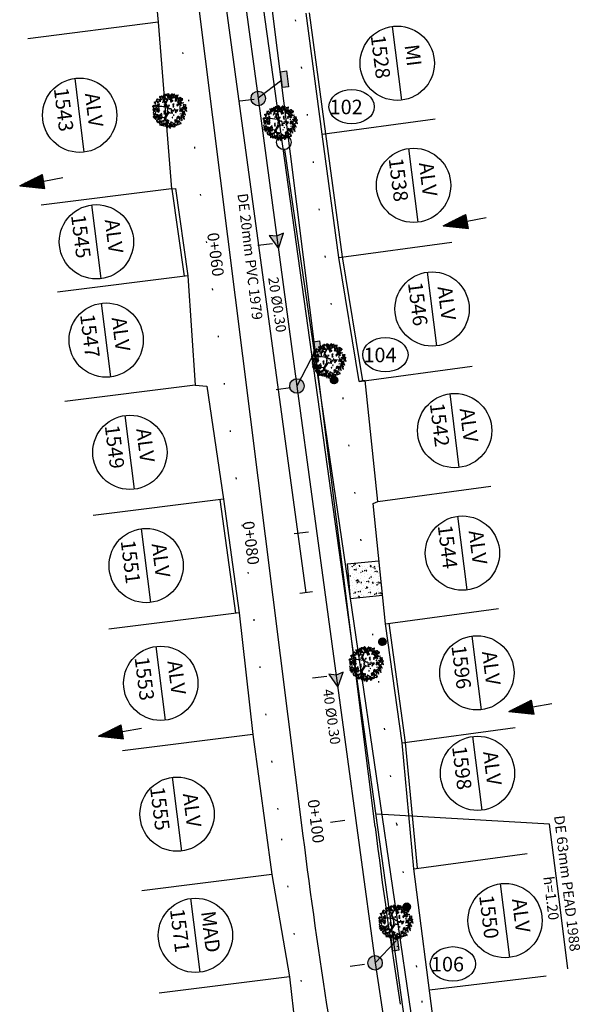
# Model space of a CAD drawing. Extents: x 183809 to 185024, y 1671279 to 1671817.
# Drawn here: x 183984 to 184022, y 1671372 to 1671440 of the extents above; entities that cross this region are included whole.
import ezdxf
from ezdxf.enums import TextEntityAlignment as Align

# ---------------------------------------------------------------- set-up
doc = ezdxf.new("R2010")
doc.units = 0
doc.header["$LTSCALE"] = 12.7
doc.header["$MEASUREMENT"] = 0
doc.linetypes.add('DOTX2', pattern=[0.5, 0, -0.5])
doc.layers.get('0').update_dxf_attribs({"linetype": 'CONTINUOUS'})
for name, color, linetype in [('BOCA_DE_LOBO', 4, 'CONTINUOUS'), ('CALÇADA', 252, 'CONTINUOUS'), ('DIVISA_GRADE', 1, 'ENV'), ('DIVISA_MADEIRA', 1, 'CONTINUOUS'), ('DIVISA_MURO', 1, 'CONTINUOUS'), ('MEIO_FIO_P', 6, 'CONTINUOUS'), ('N', 2, 'CONTINUOUS'), ('POSTE', 1, 'CONTINUOUS'), ('PROJ_ALINHAMENTO', 6, 'DOTX2'), ('PROJ_HORIZONT', 6, 'CONTINUOUS'), ('PV_CLO_E', 3, 'CONTINUOUS'), ('PV_PLU_P', 4, 'CONTINUOUS'), ('REDE-AGUA', 3, 'PERSIO_A'), ('REDE_CLO_E', 3, 'CONTINUOUS'), ('REDE_PLU_P', 4, 'CONTINUOUS'), ('STALBL', 7, 'CONTINUOUS'), ('TEXTO', 3, 'CONTINUOUS'), ('TEXTO_REDE', 3, 'CONTINUOUS'), ('VEGET', 100, 'CONTINUOUS')]:
    doc.layers.add(name, color=color, linetype=linetype)
doc.styles.add('2MM', font='simplex.shx', dxfattribs={"height": 1})
doc.styles.add('ROMANS', font='romans.shx', dxfattribs={"height": 0.9})
doc.linetypes.add('ENV', pattern='A,0.25,[130,ltypeshp.shx,S=0.25,R=0,X=0,Y=0],0.15', length=0.4)
doc.linetypes.add('PERSIO_A', pattern='A,0.5,-0.2,["A",STANDARD,S=0.1,R=0,X=-0.1,Y=-0.05],-0.2', length=0.9)
doc.linetypes.add('PERSIO_E', pattern='A,0.5,-0.2,["E",STANDARD,S=0.1,R=0,X=-0.1,Y=-0.05],-0.2', length=0.9)

# ---------------------------------------------------------------- blocks, each defined once
blk = doc.blocks.new('*X2')
at = {"color": 0, "linetype": 'CONTINUOUS'}
for p, q in [((524.5, 846.88), (524.91, 847.29)), ((524.5, 846.89), (524.9, 847.29)), ((524.5, 846.9), (524.88, 847.29)), ((524.5, 846.91), (524.87, 847.29)), ((524.5, 846.92), (524.86, 847.29)), ((524.5, 846.94), (524.85, 847.29)), ((524.5, 846.95), (524.84, 847.29)), ((524.5, 846.84), (524.95, 847.28)), ((524.5, 846.85), (524.94, 847.28)), ((524.5, 846.86), (524.93, 847.28)), ((524.5, 846.87), (524.92, 847.28)), ((524.5, 846.96), (524.82, 847.28)), ((524.5, 846.98), (524.81, 847.28)), ((524.5, 846.99), (524.79, 847.28)), ((524.51, 846.83), (524.96, 847.28)), ((524.51, 847.01), (524.78, 847.28)), ((524.51, 846.8), (524.98, 847.27)), ((524.51, 846.81), (524.98, 847.27)), ((524.51, 846.82), (524.97, 847.27)), ((524.51, 847.02), (524.76, 847.27)), ((524.52, 846.79), (524.99, 847.27)), ((524.52, 846.77), (525.01, 847.26)), ((524.52, 846.78), (525, 847.26)), ((524.52, 847.04), (524.74, 847.26)), ((524.53, 846.76), (525.02, 847.26)), ((524.53, 847.06), (524.72, 847.26)), ((524.53, 846.75), (525.04, 847.25)), ((524.53, 846.76), (525.03, 847.25)), ((524.54, 846.74), (525.04, 847.25)), ((524.54, 847.08), (524.7, 847.25)), ((524.54, 846.73), (525.05, 847.24)), ((524.55, 846.73), (525.06, 847.24)), ((524.55, 846.71), (525.07, 847.23)), ((524.55, 846.72), (525.07, 847.23)), ((524.55, 847.11), (524.68, 847.23)), ((524.56, 846.7), (525.09, 847.22)), ((524.56, 846.7), (525.08, 847.22)), ((525.17, 846.69), (524.65, 847.22)), ((525.18, 846.7), (524.66, 847.22)), ((525.18, 846.71), (524.67, 847.23)), ((525.19, 846.71), (524.67, 847.23)), ((525.19, 846.72), (524.68, 847.23)), ((525.2, 846.73), (524.69, 847.24)), ((525.2, 846.74), (524.69, 847.24)), ((525.21, 846.74), (524.7, 847.25)), ((525.21, 846.75), (524.71, 847.25)), ((525.21, 846.76), (524.72, 847.25)), ((525.22, 846.77), (524.73, 847.26)), ((525.22, 846.78), (524.74, 847.26)), ((525.22, 846.78), (524.74, 847.26)), ((525.23, 846.79), (524.75, 847.27)), ((525.23, 846.8), (524.76, 847.27)), ((525.23, 846.81), (524.77, 847.27)), ((525.23, 846.82), (524.78, 847.28)), ((525.24, 846.83), (524.79, 847.28)), ((525.24, 846.84), (524.8, 847.28)), ((525.24, 846.85), (524.81, 847.28)), ((525.24, 846.86), (524.82, 847.28)), ((525.24, 846.87), (524.83, 847.28)), ((525.24, 846.88), (524.84, 847.29)), ((525.25, 846.89), (524.85, 847.29)), ((525.25, 846.9), (524.86, 847.29)), ((525.25, 846.92), (524.87, 847.29)), ((525.25, 846.93), (524.89, 847.29)), ((525.24, 846.94), (524.9, 847.29)), ((525.24, 846.95), (524.91, 847.28)), ((525.24, 846.97), (524.93, 847.28)), ((525.24, 846.98), (524.94, 847.28)), ((525.24, 847), (524.96, 847.28)), ((525.23, 847.01), (524.97, 847.27)), ((525.23, 847.03), (524.99, 847.27)), ((525.22, 847.05), (525.01, 847.26)), ((525.21, 847.07), (525.03, 847.25)), ((525.2, 847.09), (525.05, 847.24)), ((525.18, 847.12), (525.08, 847.22)), ((524.95, 846.54), (524.5, 846.99)), ((524.94, 846.54), (524.5, 846.98)), ((524.93, 846.54), (524.5, 846.97)), ((524.91, 846.54), (524.5, 846.96)), ((524.9, 846.54), (524.5, 846.95)), ((524.89, 846.54), (524.5, 846.93)), ((524.88, 846.54), (524.5, 846.92)), ((524.87, 846.54), (524.5, 846.91)), ((524.86, 846.54), (524.5, 846.9)), ((524.85, 846.54), (524.5, 846.89)), ((524.83, 846.54), (524.5, 846.87)), ((524.82, 846.54), (524.5, 846.86)), ((524.81, 846.54), (524.5, 846.85)), ((524.79, 846.55), (524.5, 846.83)), ((524.98, 846.55), (524.51, 847.02)), ((524.97, 846.55), (524.51, 847.01)), ((524.96, 846.55), (524.51, 847.01)), ((524.95, 846.55), (524.51, 847)), ((524.77, 846.55), (524.51, 846.82)), ((524.76, 846.55), (524.51, 846.8)), ((525.01, 846.56), (524.52, 847.05)), ((525, 846.56), (524.52, 847.04)), ((524.99, 846.56), (524.52, 847.03)), ((524.74, 846.56), (524.52, 846.78)), ((525.03, 846.57), (524.53, 847.07)), ((525.03, 846.57), (524.53, 847.07)), ((525.02, 846.57), (524.53, 847.06)), ((524.72, 846.57), (524.53, 846.76)), ((525.05, 846.58), (524.54, 847.09)), ((525.04, 846.58), (524.54, 847.08)), ((524.7, 846.58), (524.54, 846.74)), ((525.07, 846.6), (524.55, 847.11)), ((525.06, 846.59), (524.55, 847.11)), ((525.06, 846.59), (524.55, 847.1)), ((524.67, 846.6), (524.55, 846.71)), ((525.09, 846.6), (524.56, 847.13)), ((525.08, 846.6), (524.56, 847.12)), ((524.57, 846.68), (525.1, 847.21)), ((524.57, 846.69), (525.09, 847.21)), ((525.1, 846.61), (524.57, 847.14)), ((525.09, 846.61), (524.57, 847.13)), ((524.58, 847.15), (524.64, 847.21)), ((524.58, 846.68), (525.11, 847.2)), ((525.11, 846.63), (524.58, 847.15)), ((525.11, 846.62), (524.58, 847.15)), ((524.59, 846.67), (525.11, 847.2)), ((524.59, 846.66), (525.12, 847.19)), ((525.12, 846.63), (524.59, 847.16)), ((524.62, 846.63), (524.59, 846.66)), ((524.6, 846.66), (525.13, 847.19)), ((524.6, 846.65), (525.13, 847.18)), ((525.13, 846.64), (524.6, 847.17)), ((525.12, 846.64), (524.6, 847.17)), ((524.61, 846.65), (525.14, 847.18)), ((525.14, 846.65), (524.61, 847.18)), ((525.14, 846.65), (524.61, 847.18)), ((524.61, 846.64), (525.14, 847.17)), ((525.15, 846.67), (524.62, 847.2)), ((525.15, 846.66), (524.62, 847.19)), ((524.62, 846.63), (525.15, 847.16)), ((525.16, 846.67), (524.63, 847.2)), ((524.63, 846.63), (525.16, 847.16)), ((524.63, 846.62), (525.16, 847.15)), ((525.16, 846.68), (524.64, 847.21)), ((525.17, 846.69), (524.64, 847.21)), ((524.64, 846.62), (525.17, 847.14)), ((524.65, 846.61), (525.17, 847.14)), ((524.65, 846.61), (525.18, 847.13)), ((524.66, 846.6), (525.18, 847.12)), ((524.67, 846.6), (525.19, 847.12)), ((524.67, 846.59), (525.19, 847.11)), ((524.68, 846.59), (525.19, 847.1)), ((524.69, 846.58), (525.2, 847.09)), ((524.7, 846.58), (525.2, 847.09)), ((524.7, 846.58), (525.21, 847.08)), ((524.71, 846.57), (525.21, 847.07)), ((524.72, 846.57), (525.21, 847.06)), ((524.73, 846.57), (525.22, 847.05)), ((524.74, 846.56), (525.22, 847.05)), ((524.75, 846.56), (525.22, 847.04)), ((524.75, 846.56), (525.23, 847.03)), ((524.76, 846.55), (525.23, 847.02)), ((524.77, 846.55), (525.23, 847.01)), ((524.78, 846.55), (525.24, 847)), ((524.79, 846.55), (525.24, 846.99)), ((524.8, 846.54), (525.24, 846.98)), ((524.81, 846.54), (525.24, 846.97)), ((524.82, 846.54), (525.24, 846.96)), ((524.83, 846.54), (525.24, 846.95)), ((524.84, 846.54), (525.24, 846.94)), ((524.85, 846.54), (525.25, 846.93)), ((524.87, 846.54), (525.25, 846.92)), ((524.88, 846.54), (525.25, 846.91)), ((524.89, 846.54), (525.25, 846.89)), ((524.9, 846.54), (525.24, 846.88)), ((524.92, 846.54), (525.24, 846.87)), ((524.93, 846.54), (525.24, 846.85)), ((524.94, 846.54), (525.24, 846.84)), ((524.96, 846.55), (525.24, 846.83)), ((524.97, 846.55), (525.23, 846.81)), ((524.99, 846.56), (525.23, 846.79)), ((525.01, 846.56), (525.22, 846.77)), ((525.03, 846.57), (525.21, 846.75)), ((525.06, 846.59), (525.2, 846.73)), ((525.09, 846.61), (525.18, 846.7))]:
    blk.add_line(p, q, dxfattribs=at)
blk = doc.blocks.new('NPOSTE')
at = {"layer": 'POSTE', "color": 1, "linetype": 'CONTINUOUS'}
blk.add_blockref('*X2', (-524.87, -846.91), dxfattribs=at)
blk = doc.blocks.new('PO')
at = {"layer": 'POSTE'}
blk.add_circle((0, 0), 0.251, dxfattribs=at)
at = {"layer": 'POSTE', "xscale": 0.6659999999999999, "yscale": 0.6659999999999999, "zscale": 0.6659999999999999}
blk.add_blockref('NPOSTE', (0, 0), dxfattribs=at)
blk = doc.blocks.new('STA_TIC')
blk.add_line((0, -0.04165), (0, 0.04165))
blk = doc.blocks.new('LBL_TIC')
blk.add_line((0, -0.04165), (0, 0.04165))
blk = doc.blocks.new('A$C158F1B1F')
at = {"layer": 'N', "color": 1}
blk.add_line((2.875, 0.02), (2.236, 5.09), dxfattribs=at)
blk.add_circle((2.555, 2.555), 2.555, dxfattribs=at)
blk = doc.blocks.new('A$C1D394D84')
at = {"color": 3}
for p, q in [((0.461, 1.572), (0.459, 1.815)), ((0.607, 1.514), (0.762, 1.956)), ((0.874, 1.683), (0.673, 1.933)), ((0.844, 1.247), (0.384, 1.312)), ((0.41, 1.325), (0.831, 1.278)), ((0.831, 1.278), (0.758, 1.484)), ((0.844, 1.247), (0.906, 1.082)), ((1.533, 1.446), (1.859, 1.531)), ((1.732, 1.264), (1.944, 1.144)), ((0.348, 0.98), (0.095, 1.177)), ((0.538, 0.886), (0.197, 0.589)), ((1.08, 1.086), (1.525, 1.115)), ((1.103, 1.008), (1.29, 1.039)), ((1.609, 1.166), (1.914, 0.811)), ((1.622, 0.851), (1.94, 0.9)), ((1.787, 0.971), (1.965, 1.06)), ((0.807, 0.472), (0.346, 0.386)), ((0.83, 0.317), (0.62, 0.193)), ((1.095, 0.384), (1.414, 0.18))]:
    blk.add_line(p, q, dxfattribs=at)
at = {"color": 0}
for p, q in [((0.687, 1.766), (0.521, 1.876)), ((0.762, 1.486), (0.932, 1.795)), ((0.932, 1.795), (0.864, 2.01)), ((0.935, 1.782), (1.123, 1.954)), ((1.1, 1.54), (1.013, 1.983)), ((1.064, 1.744), (1.257, 1.899)), ((1.395, 1.705), (1.347, 1.868)), ((1.541, 1.46), (1.558, 1.838)), ((0.387, 1.309), (0.051, 1.134)), ((0.238, 1.237), (0.119, 1.354)), ((0.465, 1.672), (0.335, 1.719)), ((1.554, 1.624), (1.715, 1.669)), ((1.817, 1.211), (1.923, 1.3)), ((0.019, 0.785), (0.125, 0.874)), ((0.379, 0.753), (0.148, 0.842)), ((0.411, 0.622), (0.168, 0.699)), ((0.401, 0.613), (0.248, 0.447)), ((0.73, 0.635), (0.401, 0.613)), ((1.58, 0.655), (1.618, 0.411)), ((1.677, 0.748), (1.732, 0.5)), ((1.69, 0.744), (1.91, 0.695)), ((0.548, 0.416), (0.537, 0.217)), ((0.741, 0.27), (0.765, 0.134)), ((1.088, 0.398), (0.998, 0.073)), ((1.231, 0.291), (1.189, 0.129)), ((1.381, 0.388), (1.546, 0.348))]:
    blk.add_line(p, q, dxfattribs=at)
for points in [[(0.407, 1.826), (0.436, 1.874), (0.395, 1.885)], [(0.437, 1.793), (0.466, 1.887), (0.464, 1.784)], [(0.543, 1.864), (0.525, 1.932), (0.483, 1.885)], [(0.563, 1.849), (0.587, 1.899), (0.52, 1.886)], [(0.628, 1.784), (0.557, 1.784), (0.621, 1.824)], [(0.672, 1.946), (0.618, 1.959), (0.644, 1.896)], [(0.728, 1.864), (0.646, 1.894), (0.711, 1.838)], [(0.746, 1.958), (0.699, 1.986), (0.672, 1.962)], [(0.758, 1.871), (0.711, 1.901), (0.702, 1.852)], [(0.781, 1.952), (0.763, 2.016), (0.711, 2.006)], [(0.743, 1.78), (0.724, 1.764), (0.775, 1.713)], [(0.783, 1.784), (0.782, 1.745), (0.816, 1.761)], [(0.828, 1.958), (0.842, 2.016), (0.808, 2.003)], [(0.88, 1.899), (0.836, 1.987), (0.906, 1.912)], [(0.917, 1.913), (0.917, 1.969), (0.871, 1.95)], [(0.934, 2.026), (0.917, 2.079), (0.877, 2.024)], [(1.008, 1.894), (1.005, 1.919), (0.934, 1.907)], [(0.984, 1.97), (0.982, 2.024), (0.948, 2.034)], [(0.988, 1.859), (0.957, 1.882), (0.95, 1.845)], [(1.068, 1.956), (1.005, 1.925), (1.06, 1.893)], [(1.132, 1.829), (1.079, 1.849), (1.077, 1.807)], [(1.154, 1.991), (1.107, 2.019), (1.08, 1.995)], [(1.189, 1.985), (1.171, 2.049), (1.119, 2.039)], [(1.221, 1.999), (1.155, 2.007), (1.144, 1.956)], [(1.15, 1.817), (1.149, 1.779), (1.183, 1.795)], [(1.202, 1.969), (1.158, 1.937), (1.169, 1.903)], [(1.201, 1.877), (1.205, 1.806), (1.256, 1.844)], [(1.25, 1.936), (1.214, 1.922), (1.242, 1.896)], [(1.25, 2.032), (1.231, 2.016), (1.282, 1.965)], [(1.287, 1.947), (1.24, 1.915), (1.282, 1.888)], [(1.301, 1.848), (1.245, 1.827), (1.276, 1.806)], [(1.29, 2.036), (1.289, 1.997), (1.324, 2.013)], [(1.425, 1.947), (1.359, 1.955), (1.348, 1.903)], [(1.388, 1.844), (1.354, 1.8), (1.423, 1.799)], [(1.447, 1.733), (1.387, 1.771), (1.389, 1.707)], [(1.454, 1.98), (1.435, 1.963), (1.486, 1.912)], [(1.49, 1.894), (1.444, 1.862), (1.486, 1.835)], [(1.505, 1.796), (1.449, 1.775), (1.48, 1.754)], [(1.494, 1.984), (1.493, 1.945), (1.528, 1.961)], [(1.604, 1.791), (1.654, 1.823), (1.62, 1.837)], [(1.707, 1.783), (1.689, 1.852), (1.647, 1.804)], [(1.715, 1.776), (1.764, 1.786), (1.754, 1.732)], [(0.001, 1.312), (0.071, 1.297), (0, 1.272)], [(0.06, 1.127), (0.043, 1.18), (0.003, 1.125)], [(0.088, 1.339), (0.022, 1.346), (0.012, 1.295)], [(0.052, 1.235), (0.018, 1.191), (0.086, 1.19)], [(0.069, 1.308), (0.025, 1.276), (0.037, 1.242)], [(0.117, 1.371), (0.098, 1.355), (0.149, 1.304)], [(0.101, 1.578), (0.171, 1.563), (0.1, 1.538)], [(0.162, 1.491), (0.112, 1.491), (0.133, 1.542)], [(0.168, 1.188), (0.113, 1.166), (0.143, 1.145)], [(0.151, 1.502), (0.118, 1.457), (0.186, 1.456)], [(0.169, 1.574), (0.125, 1.542), (0.136, 1.508)], [(0.158, 1.375), (0.156, 1.336), (0.191, 1.352)], [(0.217, 1.638), (0.198, 1.621), (0.249, 1.57)], [(0.23, 1.664), (0.259, 1.712), (0.218, 1.723)], [(0.282, 1.3), (0.238, 1.388), (0.307, 1.312)], [(0.257, 1.642), (0.256, 1.603), (0.291, 1.619)], [(0.263, 1.71), (0.313, 1.742), (0.278, 1.756)], [(0.318, 1.314), (0.319, 1.37), (0.272, 1.351)], [(0.311, 1.528), (0.305, 1.567), (0.274, 1.544)], [(0.35, 1.54), (0.365, 1.56), (0.305, 1.6)], [(0.33, 1.181), (0.311, 1.165), (0.362, 1.114)], [(0.321, 1.425), (0.35, 1.465), (0.379, 1.419)], [(0.409, 1.295), (0.407, 1.32), (0.336, 1.308)], [(0.385, 1.371), (0.384, 1.425), (0.35, 1.435)], [(0.39, 1.26), (0.358, 1.283), (0.351, 1.245)], [(0.371, 1.185), (0.369, 1.146), (0.404, 1.162)], [(0.374, 1.695), (0.423, 1.705), (0.413, 1.651)], [(0.451, 1.623), (0.38, 1.623), (0.444, 1.662)], [(0.527, 1.702), (0.542, 1.722), (0.482, 1.762)], [(0.626, 1.72), (0.696, 1.706), (0.625, 1.681)], [(0.677, 1.644), (0.643, 1.6), (0.711, 1.599)], [(0.694, 1.717), (0.651, 1.685), (0.662, 1.651)], [(0.724, 1.382), (0.692, 1.405), (0.685, 1.367)], [(0.793, 1.596), (0.738, 1.575), (0.768, 1.554)], [(0.835, 1.634), (0.796, 1.593), (0.834, 1.574)], [(1.025, 1.365), (0.959, 1.373), (0.948, 1.321)], [(0.993, 1.754), (1.064, 1.739), (0.992, 1.714)], [(1.061, 1.75), (1.018, 1.718), (1.029, 1.684)], [(1.146, 1.728), (1.1, 1.696), (1.142, 1.669)], [(1.16, 1.63), (1.105, 1.608), (1.135, 1.587)], [(1.202, 1.667), (1.163, 1.627), (1.201, 1.608)], [(1.273, 1.429), (1.208, 1.437), (1.197, 1.385)], [(1.237, 1.326), (1.203, 1.281), (1.271, 1.28)], [(1.254, 1.399), (1.21, 1.366), (1.222, 1.332)], [(1.374, 1.612), (1.363, 1.667), (1.325, 1.647)], [(1.367, 1.668), (1.381, 1.725), (1.347, 1.713)], [(1.419, 1.609), (1.375, 1.697), (1.445, 1.621)], [(1.515, 1.41), (1.449, 1.417), (1.439, 1.366)], [(1.496, 1.379), (1.452, 1.347), (1.464, 1.313)], [(1.547, 1.604), (1.544, 1.629), (1.473, 1.616)], [(1.527, 1.569), (1.496, 1.592), (1.489, 1.554)], [(1.564, 1.733), (1.512, 1.684), (1.532, 1.757)], [(1.544, 1.443), (1.525, 1.426), (1.576, 1.375)], [(1.536, 1.647), (1.58, 1.696), (1.544, 1.734)], [(1.575, 1.488), (1.605, 1.536), (1.564, 1.547)], [(1.585, 1.447), (1.583, 1.408), (1.618, 1.424)], [(1.637, 1.296), (1.598, 1.256), (1.636, 1.237)], [(1.653, 1.609), (1.646, 1.647), (1.615, 1.625)], [(1.641, 1.472), (1.687, 1.547), (1.618, 1.493)], [(1.657, 1.352), (1.65, 1.391), (1.62, 1.368)], [(1.638, 1.697), (1.676, 1.738), (1.63, 1.756)], [(1.696, 1.364), (1.711, 1.384), (1.65, 1.424)], [(1.712, 1.527), (1.694, 1.595), (1.651, 1.547)], [(1.713, 1.659), (1.779, 1.665), (1.779, 1.718)], [(1.72, 1.52), (1.769, 1.529), (1.758, 1.475)], [(1.793, 1.704), (1.721, 1.704), (1.785, 1.743)], [(1.725, 1.693), (1.762, 1.733), (1.743, 1.764)], [(1.831, 1.127), (1.82, 1.182), (1.783, 1.162)], [(1.825, 1.183), (1.839, 1.241), (1.804, 1.228)], [(1.836, 1.362), (1.881, 1.438), (1.813, 1.384)], [(1.852, 1.243), (1.845, 1.281), (1.814, 1.258)], [(1.837, 1.331), (1.876, 1.372), (1.829, 1.39)], [(1.89, 1.255), (1.905, 1.275), (1.845, 1.315)], [(1.913, 1.138), (1.914, 1.194), (1.867, 1.175)], [(1.912, 1.293), (1.978, 1.299), (1.978, 1.352)], [(1.914, 1.41), (1.963, 1.42), (1.953, 1.366)], [(1.98, 1.195), (1.979, 1.249), (1.944, 1.259)], [(1.994, 1.162), (2.038, 1.211), (2.002, 1.25)], [(0.022, 0.931), (0.02, 0.892), (0.055, 0.908)], [(0.028, 1.067), (0.026, 1.028), (0.061, 1.044)], [(0.034, 0.701), (0.032, 0.662), (0.067, 0.678)], [(0.055, 0.826), (0.058, 0.756), (0.109, 0.794)], [(0.133, 0.995), (0.131, 1.021), (0.059, 1.008)], [(0.109, 1.071), (0.108, 1.126), (0.074, 1.136)], [(0.114, 0.572), (0.107, 0.611), (0.076, 0.588)], [(0.093, 0.695), (0.091, 0.656), (0.126, 0.672)], [(0.11, 0.878), (0.109, 0.839), (0.144, 0.855)], [(0.123, 1.038), (0.167, 1.088), (0.131, 1.126)], [(0.173, 0.874), (0.126, 0.788), (0.148, 0.888)], [(0.128, 0.75), (0.198, 0.736), (0.127, 0.711)], [(0.144, 0.986), (0.143, 0.947), (0.177, 0.963)], [(0.179, 0.674), (0.145, 0.63), (0.213, 0.629)], [(0.195, 0.655), (0.199, 0.584), (0.25, 0.622)], [(0.276, 0.694), (0.216, 0.63), (0.293, 0.668)], [(0.301, 1.148), (0.235, 1.156), (0.225, 1.105)], [(0.244, 0.81), (0.225, 0.794), (0.276, 0.743)], [(0.265, 1.045), (0.231, 1.001), (0.299, 1)], [(0.281, 0.725), (0.235, 0.693), (0.277, 0.666)], [(0.282, 1.118), (0.238, 1.086), (0.25, 1.052)], [(0.285, 0.814), (0.283, 0.775), (0.318, 0.791)], [(0.337, 0.664), (0.298, 0.623), (0.336, 0.604)], [(0.367, 1.096), (0.321, 1.064), (0.363, 1.037)], [(0.381, 0.997), (0.326, 0.976), (0.356, 0.955)], [(0.4, 1.074), (0.352, 0.987), (0.375, 1.088)], [(0.377, 0.727), (0.447, 0.712), (0.376, 0.687)], [(0.464, 0.754), (0.399, 0.761), (0.388, 0.71)], [(0.428, 0.651), (0.394, 0.606), (0.462, 0.605)], [(0.445, 0.723), (0.401, 0.691), (0.413, 0.657)], [(0.444, 0.631), (0.448, 0.561), (0.499, 0.599)], [(0.493, 0.787), (0.475, 0.77), (0.526, 0.719)], [(0.544, 0.603), (0.489, 0.581), (0.519, 0.561)], [(0.563, 0.679), (0.516, 0.593), (0.538, 0.693)], [(0.534, 0.791), (0.532, 0.752), (0.567, 0.768)], [(0.738, 1.012), (0.673, 1.02), (0.662, 0.968)], [(0.702, 0.909), (0.668, 0.865), (0.736, 0.864)], [(0.719, 0.982), (0.675, 0.949), (0.687, 0.915)], [(0.718, 0.495), (0.746, 0.589), (0.745, 0.486)], [(1.198, 0.628), (1.167, 0.651), (1.16, 0.613)], [(1.277, 0.768), (1.246, 0.791), (1.239, 0.753)], [(1.276, 1.129), (1.31, 1.109), (1.312, 1.148)], [(1.351, 0.97), (1.375, 0.92), (1.407, 0.98)], [(1.353, 1.084), (1.36, 1.028), (1.404, 1.053)], [(1.388, 1.103), (1.443, 1.021), (1.364, 1.087)], [(1.478, 0.562), (1.467, 0.617), (1.43, 0.596)], [(1.433, 1.106), (1.451, 1.052), (1.486, 1.077)], [(1.447, 1.051), (1.44, 0.992), (1.473, 1.01)], [(1.471, 0.617), (1.485, 0.675), (1.451, 0.662)], [(1.552, 0.683), (1.492, 0.72), (1.494, 0.656)], [(1.56, 0.573), (1.56, 0.629), (1.514, 0.61)], [(1.627, 0.629), (1.626, 0.683), (1.591, 0.694)], [(1.641, 0.99), (1.63, 1.045), (1.593, 1.024)], [(1.634, 1.045), (1.649, 1.103), (1.614, 1.09)], [(1.716, 0.601), (1.653, 0.57), (1.708, 0.538)], [(1.715, 1.111), (1.655, 1.148), (1.657, 1.084)], [(1.723, 1), (1.723, 1.056), (1.677, 1.038)], [(1.74, 1.113), (1.723, 1.166), (1.683, 1.111)], [(1.784, 0.843), (1.721, 0.812), (1.776, 0.78)], [(1.814, 0.981), (1.811, 1.006), (1.74, 0.994)], [(1.797, 0.74), (1.756, 0.783), (1.748, 0.747)], [(1.79, 1.057), (1.789, 1.111), (1.754, 1.121)], [(1.794, 0.946), (1.763, 0.97), (1.756, 0.932)], [(1.837, 0.63), (1.818, 0.694), (1.767, 0.684)], [(1.848, 0.717), (1.795, 0.736), (1.793, 0.694)], [(1.87, 0.879), (1.823, 0.906), (1.796, 0.882)], [(1.882, 0.792), (1.835, 0.822), (1.826, 0.773)], [(1.878, 0.616), (1.856, 0.627), (1.829, 0.561)], [(1.878, 0.954), (1.837, 0.997), (1.83, 0.961)], [(1.929, 0.931), (1.877, 0.951), (1.874, 0.908)], [(1.986, 1.087), (1.968, 1.15), (1.916, 1.14)], [(1.966, 0.823), (1.929, 0.809), (1.958, 0.783)], [(2.004, 1.119), (2.001, 1.144), (1.93, 1.132)], [(1.984, 1.084), (1.953, 1.107), (1.946, 1.07)], [(2.028, 1.073), (2.005, 1.084), (1.978, 1.017)], [(2.047, 1.037), (2.011, 1.023), (2.039, 0.997)], [(0.152, 0.577), (0.15, 0.538), (0.185, 0.554)], [(0.266, 0.492), (0.203, 0.461), (0.258, 0.429)], [(0.279, 0.389), (0.238, 0.431), (0.23, 0.395)], [(0.33, 0.365), (0.277, 0.385), (0.275, 0.342)], [(0.352, 0.527), (0.305, 0.555), (0.278, 0.531)], [(0.37, 0.309), (0.4, 0.357), (0.358, 0.368)], [(0.429, 0.507), (0.406, 0.518), (0.379, 0.451)], [(0.401, 0.276), (0.429, 0.37), (0.428, 0.268)], [(0.403, 0.355), (0.453, 0.387), (0.419, 0.401)], [(0.448, 0.472), (0.412, 0.458), (0.44, 0.432)], [(0.452, 0.173), (0.445, 0.212), (0.414, 0.189)], [(0.49, 0.185), (0.506, 0.205), (0.445, 0.245)], [(0.527, 0.332), (0.551, 0.382), (0.484, 0.369)], [(0.574, 0.216), (0.511, 0.185), (0.566, 0.153)], [(0.512, 0.223), (0.578, 0.229), (0.578, 0.282)], [(0.674, 0.389), (0.656, 0.452), (0.604, 0.442)], [(0.672, 0.164), (0.625, 0.194), (0.616, 0.145)], [(0.695, 0.245), (0.677, 0.309), (0.625, 0.299)], [(0.687, 0.528), (0.717, 0.576), (0.676, 0.587)], [(0.737, 0.231), (0.714, 0.242), (0.687, 0.175)], [(0.79, 0.197), (0.725, 0.205), (0.714, 0.154)], [(0.756, 0.196), (0.72, 0.182), (0.748, 0.156)], [(0.771, 0.167), (0.727, 0.135), (0.739, 0.101)], [(0.753, 0.511), (0.798, 0.587), (0.73, 0.533)], [(0.808, 0.404), (0.823, 0.424), (0.762, 0.464)], [(0.819, 0.23), (0.801, 0.214), (0.852, 0.163)], [(0.844, 0.313), (0.81, 0.269), (0.879, 0.268)], [(0.856, 0.145), (0.81, 0.113), (0.852, 0.086)], [(0.862, 0.386), (0.818, 0.354), (0.829, 0.32)], [(0.829, 0.442), (0.895, 0.448), (0.895, 0.501)], [(0.86, 0.234), (0.858, 0.195), (0.893, 0.211)], [(0.912, 0.084), (0.873, 0.043), (0.911, 0.024)], [(0.91, 0.449), (0.891, 0.432), (0.942, 0.381)], [(0.947, 0.363), (0.9, 0.332), (0.942, 0.304)], [(0.95, 0.453), (0.949, 0.414), (0.984, 0.43)], [(1.014, 0.149), (0.951, 0.118), (1.006, 0.086)], [(1.002, 0.303), (0.964, 0.262), (1.002, 0.243)], [(1.025, 0.172), (0.972, 0.186), (0.997, 0.123)], [(1.027, 0.046), (0.986, 0.089), (0.978, 0.053)], [(1.078, 0.023), (1.025, 0.042), (1.022, 0)], [(1.099, 0.185), (1.053, 0.212), (1.026, 0.188)], [(1.112, 0.098), (1.065, 0.128), (1.056, 0.078)], [(1.135, 0.179), (1.116, 0.242), (1.065, 0.232)], [(1.176, 0.165), (1.154, 0.176), (1.127, 0.109)], [(1.196, 0.129), (1.159, 0.115), (1.188, 0.089)], [(1.237, 0.25), (1.287, 0.282), (1.253, 0.296)], [(1.27, 0.188), (1.315, 0.263), (1.247, 0.209)], [(1.286, 0.068), (1.279, 0.107), (1.248, 0.084)], [(1.271, 0.157), (1.309, 0.197), (1.263, 0.215)], [(1.324, 0.081), (1.339, 0.101), (1.279, 0.14)], [(1.365, 0.472), (1.311, 0.485), (1.337, 0.422)], [(1.366, 0.346), (1.325, 0.388), (1.318, 0.352)], [(1.348, 0.236), (1.397, 0.245), (1.387, 0.191)], [(1.425, 0.163), (1.354, 0.163), (1.418, 0.202)], [(1.439, 0.484), (1.392, 0.512), (1.365, 0.488)], [(1.451, 0.397), (1.404, 0.427), (1.395, 0.378)], [(1.512, 0.311), (1.449, 0.28), (1.504, 0.248)], [(1.516, 0.464), (1.493, 0.475), (1.466, 0.408)], [(1.525, 0.208), (1.484, 0.251), (1.476, 0.215)], [(1.535, 0.429), (1.499, 0.415), (1.527, 0.389)], [(1.603, 0.221), (1.505, 0.23), (1.606, 0.249)], [(1.574, 0.41), (1.588, 0.34), (1.537, 0.396)], [(1.631, 0.518), (1.6, 0.542), (1.593, 0.504)], [(1.675, 0.326), (1.652, 0.337), (1.625, 0.27)], [(1.694, 0.291), (1.657, 0.277), (1.686, 0.251)], [(1.78, 0.474), (1.727, 0.494), (1.725, 0.452)], [(1.898, 0.581), (1.861, 0.567), (1.89, 0.541)]]:
    blk.add_lwpolyline(points, close=True, dxfattribs=at)
at = {"color": 3}
for points in [[(1.027, 1.136), (0.945, 1.203), (0.818, 1.414), (0.803, 1.498), (0.918, 1.743)], [(0.73, 0.635), (0.879, 0.887), (0.916, 1.042)], [(0.992, 0.967), (0.758, 0.618), (0.905, 0.073)]]:
    blk.add_lwpolyline(points, dxfattribs=at)
for points, knots in [([(0.887, 1.102), (0.878, 1.054), (0.85, 1.019), (0.896, 1.012), (0.906, 0.995), (0.907, 0.992)], [0, 0, 0, 0, 16.796157, 30.466898, 32.99548, 32.99548, 32.99548, 32.99548]), ([(0.97, 0.946), (0.971, 0.946), (1.011, 0.905), (1.105, 0.95), (1.245, 0.847), (1.118, 0.982), (1.127, 0.993), (1.129, 0.996)], [55.840967, 55.840967, 55.840967, 55.840967, 56.836589, 69.158437, 90.202945, 100.257809, 104.930533, 104.930533, 104.930533, 104.930533]), ([(1.14, 1.082), (1.134, 1.095), (1.104, 1.132), (1.093, 1.184), (1.05, 1.143), (1.01, 1.15)], [137.046237, 137.046237, 137.046237, 137.046237, 149.161367, 173.907382, 179.457996, 179.457996, 179.457996, 179.457996])]:
    blk.add_open_spline(points, degree=3, knots=knots, dxfattribs=at)
blk = doc.blocks.new('A$C741E2C85')
at = {"layer": 'BOCA_DE_LOBO', "linetype": 'CONTINUOUS', "ltscale": 0.4}
blk.add_lwpolyline([(-17.376, 190.351), (-17.36, 191.442), (-16.94, 191.436), (-16.956, 190.345)], close=True, dxfattribs=at)

msp = doc.modelspace()

# ---------------------------------------------------------------- hatches: boundary and pattern name
at = {"layer": 'BOCA_DE_LOBO'}
for points in [[(184001.913, 1671435.248), (184002.329, 1671435.307), (184002.176, 1671436.387), (184001.76, 1671436.328)], [(184004.186, 1671416.673), (184004.602, 1671416.732), (184004.448, 1671417.813), (184004.032, 1671417.754)], [(184009.507, 1671375.84), (184009.923, 1671375.899), (184009.77, 1671376.979), (184009.354, 1671376.92)]]:
    msp.add_hatch(color=256, dxfattribs=at).paths.add_polyline_path(points)
at = {"layer": 'CALÇADA'}
h = msp.add_hatch(dxfattribs=at)
h.set_pattern_fill('AR-CONC', color=256, scale=0.1, style=0)
h.set_pattern_definition([(50, (0, 0), (0.7172601826, -0.06275213498), [0.075, -0.825]), (355, (0, 0), (-0.1387513336, 0.7521921337), [0.06, -0.66]), (100.4514, (0.0598, -0.0052), (0.5785093817, 0.68943954206), [0.06374019, -0.701142112]), (46.1842, (0, 0.2), (1.06724104863, -0.16551901433), [0.1125, -1.2375]), (96.6356, (0.0889, 0.1862), (0.93466270555, 0.9741178709), [0.095610288, -1.051713]), (351.1842, (0, 0.2), (0.9346619451, 0.9741186009), [0.09, -0.99]), (21, (0.1, 0.15), (0.59690705212, -0.40261889067), [0.075, -0.825]), (326, (0.1, 0.15), (0.24331533192, 0.72515004505), [0.06, -0.66]), (71.4514, (0.14974, 0.11645), (0.84022262858, 0.3225304967), [0.06374019, -0.701142112]), (37.5, (0, 0), (0.012159855317, 0.33289385383), [0, -0.652, 0, -0.67, 0, -0.6625]), (7.5, (0, 0), (0.26306953744, 0.39441171188), [0, -0.382, 0, -0.637, 0, -0.2525]), (327.5, (-0.223, 0), (0.533822436172, -0.022554871734), [0, -0.25, 0, -0.78, 0, -1.035]), (317.5, (-0.323, 0), (0.58318616934, 0.10010498233), [0, -0.325, 0, -0.518, 0, -0.735])])
h.paths.add_polyline_path([(184007.499, 1671402.59), (184006.365, 1671402.478), (184006.556, 1671400.091), (184007.797, 1671400.216)])
h.paths.add_polyline_path([(184008.546, 1671402.694), (184007.499, 1671402.59), (184007.797, 1671400.216), (184008.79, 1671400.316)])
at = {"layer": 'PV_PLU_P'}
for points in [[(184000.74, 1671434.497, 1), (183999.74, 1671434.497, 1)], [(184003.402, 1671414.715, 1), (184002.402, 1671414.715, 1)], [(184008.776, 1671375.03, 1), (184007.776, 1671375.03, 1)]]:
    msp.add_hatch(color=256, dxfattribs=at).paths.add_polyline_path(points)
at = {"layer": 'REDE_PLU_P'}
h = msp.add_hatch(dxfattribs=at)
h.set_pattern_fill('ANSI31', color=3, scale=0.327096, angle=-529.69882, style=0)
h.set_pattern_definition([(235.3011754483, (-8837.812463, 4414960.11493), (0.033615453324, -0.02327542313626), [])])
h.paths.add_polyline_path([(183985.557, 1671428.306), (183985.382, 1671429.269), (183983.818, 1671428.487)])
h = msp.add_hatch(dxfattribs=at)
h.set_pattern_fill('ANSI31', color=3, scale=0.327096, angle=-529.69882, style=0)
h.set_pattern_definition([(235.3011754483, (-8808.660977, 4414957.36535), (0.033615453324, -0.02327542313626), [])])
h.paths.add_polyline_path([(184014.709, 1671425.557), (184014.534, 1671426.52), (184012.969, 1671425.738)])
for points in [[(184001.973, 1671425.232), (184001.499, 1671425.016), (184000.986, 1671425.075), (184001.632, 1671424.182)], [(184006.081, 1671395.026), (184005.601, 1671394.824), (184005.09, 1671394.898), (184005.709, 1671393.986)]]:
    msp.add_hatch(color=256, dxfattribs=at).paths.add_polyline_path(points)
h = msp.add_hatch(dxfattribs=at)
h.set_pattern_fill('ANSI31', color=3, scale=0.327096, angle=-529.69882, style=0)
h.set_pattern_definition([(235.3011754483, (-8804.14288, 4414923.949305), (0.033615453324, -0.02327542313626), [])])
h.paths.add_polyline_path([(184019.227, 1671392.141), (184019.052, 1671393.104), (184017.487, 1671392.322)])
h = msp.add_hatch(dxfattribs=at)
h.set_pattern_fill('ANSI31', color=3, scale=0.327096, angle=-529.69882, style=0)
h.set_pattern_definition([(235.3011754483, (-8832.396436, 4414922.246615), (0.033615453324, -0.02327542313626), [])])
h.paths.add_polyline_path([(183990.973, 1671390.438), (183990.798, 1671391.401), (183989.234, 1671390.619)])

# ---------------------------------------------------------------- linework, layer by layer
at = {"layer": 'CALÇADA', "color": 7}
for p, q in [((184006.365, 1671402.478), (184008.542, 1671402.694)), ((184006.365, 1671402.478), (184006.556, 1671400.091)), ((184006.556, 1671400.091), (184008.79, 1671400.316))]:
    msp.add_line(p, q, dxfattribs=at)
at = {"layer": 'DIVISA_GRADE', "ltscale": 0.3}
msp.add_line((183993.352, 1671439.736), (183994.273, 1671428.277), dxfattribs=at)
at = {"layer": 'DIVISA_MADEIRA'}
for p, q in [((183992.651, 1671446.891), (183993.352, 1671439.736)), ((183993.352, 1671439.736), (183984.385, 1671438.607)), ((184004.631, 1671432.036), (184012.42, 1671433.091)), ((183994.273, 1671428.277), (183985.306, 1671427.148)), ((183994.273, 1671428.277), (183994.544, 1671428.294)), ((183994.297, 1671428.259), (183995.144, 1671422.269)), ((183994.544, 1671428.294), (183995.392, 1671422.304)), ((184005.778, 1671423.563), (184013.567, 1671424.619)), ((183995.392, 1671422.304), (183986.425, 1671421.175)), ((183995.392, 1671422.304), (183995.885, 1671414.77)), ((184007.181, 1671415.024), (184014.97, 1671416.079)), ((184007.593, 1671415.094), (184007.181, 1671415.024)), ((184008.466, 1671406.758), (184007.593, 1671415.094)), ((183995.885, 1671414.77), (183986.918, 1671413.641)), ((183995.885, 1671414.77), (183996.69, 1671414.693)), ((183996.69, 1671414.693), (183997.852, 1671406.937)), ((184008.466, 1671406.758), (184016.255, 1671407.813)), ((183997.852, 1671406.937), (183988.885, 1671405.808)), ((183997.852, 1671406.937), (183998.929, 1671399.112)), ((183997.604, 1671406.903), (183998.681, 1671399.078)), ((184008.142, 1671406.638), (184008.466, 1671406.758)), ((184008.991, 1671398.356), (184008.142, 1671406.638)), ((183998.929, 1671399.112), (183989.962, 1671397.983)), ((183998.929, 1671399.112), (183999.862, 1671390.742)), ((184008.991, 1671398.356), (184016.78, 1671399.412)), ((184010.132, 1671390.166), (184008.991, 1671398.356)), ((184010.38, 1671390.201), (184009.238, 1671398.391)), ((183999.862, 1671390.742), (183990.895, 1671389.613)), ((183999.862, 1671390.742), (184001.181, 1671381.106)), ((184010.132, 1671390.166), (184017.921, 1671391.221)), ((184010.952, 1671381.509), (184018.741, 1671382.564)), ((184013.088, 1671364.824), (184010.952, 1671381.509)), ((184001.181, 1671381.106), (183992.214, 1671379.977)), ((184001.181, 1671381.106), (184002.386, 1671374.068)), ((184002.386, 1671374.068), (183993.419, 1671372.939)), ((184002.386, 1671374.068), (184003.819, 1671361.439)), ((184012.02, 1671373.166), (184020.059, 1671374.13))]:
    msp.add_line(p, q, dxfattribs=at)
at = {"layer": 'DIVISA_MURO'}
for p, q in [((184004.631, 1671432.036), (184003.527, 1671440.36)), ((184004.879, 1671432.069), (184003.775, 1671440.393)), ((184005.778, 1671423.563), (184004.631, 1671432.036)), ((184006.026, 1671423.597), (184004.879, 1671432.069)), ((184007.181, 1671415.024), (184005.778, 1671423.563)), ((184007.428, 1671415.064), (184006.025, 1671423.604)), ((184010.952, 1671381.509), (184010.132, 1671390.166)), ((184011.2, 1671381.533), (184010.381, 1671390.19))]:
    msp.add_line(p, q, dxfattribs=at)
at = {"layer": 'MEIO_FIO_P'}
for centre in [(184001.53, 1671416.598), (184006.852, 1671375.764)]:
    msp.add_arc(centre, 3, 6.92175, 8.0743, dxfattribs=at)
at = {"layer": 'N', "color": 1}
for p, q in [((184020.917, 1671379.598), (184020.29, 1671384.574)), ((184017.545, 1671375.403), (184016.906, 1671380.473)), ((184021.544, 1671374.622), (184020.917, 1671379.598))]:
    msp.add_line(p, q, dxfattribs=at)
msp.add_circle((184017.225, 1671377.938), 2.555, dxfattribs=at)
at = {"layer": 'PROJ_ALINHAMENTO', "ltscale": 0.5}
for p, q in [((184009.765, 1671384.572), (183999.693, 1671464.653)), ((183991.755, 1671463.655), (184001.827, 1671383.574)), ((184011.486, 1671372.412), (184019.826, 1671319.43))]:
    msp.add_line(p, q, dxfattribs=at)
for radius in [396, 404]:
    msp.add_arc((184402.669, 1671433.99), radius, 187.1688, 188.94581, dxfattribs=at)
at = {"layer": 'PROJ_HORIZONT'}
for p, q in [((183993.243, 1671463.842), (184003.316, 1671383.761)), ((184008.277, 1671384.385), (183998.204, 1671464.466))]:
    msp.add_line(p, q, dxfattribs=at)
for radius in [397.5, 402.5]:
    msp.add_arc((184402.669, 1671433.99), radius, 187.1688, 188.94581, dxfattribs=at)
at = {"layer": 'PV_CLO_E'}
msp.add_circle((184002, 1671431.48, 117.785), 0.5, dxfattribs=at)
at = {"layer": 'PV_PLU_P'}
for centre in [(184000.24, 1671434.497), (184002.902, 1671414.715), (184008.276, 1671375.03)]:
    msp.add_circle(centre, 0.5, dxfattribs=at)
at = {"layer": 'REDE-AGUA'}
msp.add_line((184003.973, 1671400.548), (184003.104, 1671400.447), dxfattribs=at)
at = {"layer": 'REDE-AGUA', "ltscale": 0.5}
for points in [[(183992.176, 1671483.638), (184003.516, 1671400.495)], [(183995.083, 1671480.085), (184018.857, 1671309.682)]]:
    msp.add_lwpolyline(points, dxfattribs=at)
at = {"layer": 'REDE_CLO_E', "linetype": 'PERSIO_E', "ltscale": 0.5}
msp.add_line((184012.098, 1671362.531, 112.751), (184002.072, 1671430.985, 117.749), dxfattribs=at)
at = {"layer": 'REDE_PLU_P'}
for p, q in [((183997.528, 1671454.531), (184000.227, 1671434.524)), ((184001.856, 1671435.757), (184000.227, 1671434.524)), ((184000.24, 1671434.497), (184002.902, 1671414.715)), ((184004.156, 1671417.13), (184002.902, 1671414.715)), ((184002.902, 1671414.715), (184008.276, 1671375.03)), ((184009.721, 1671376.539), (184008.276, 1671375.03)), ((184008.276, 1671375.03), (184013.528, 1671340.41))]:
    msp.add_line(p, q, dxfattribs=at)
at = {"layer": 'REDE_PLU_P', "color": 3}
for p, q in [((183983.818, 1671428.487), (183985.382, 1671429.269)), ((183985.557, 1671428.306), (183985.382, 1671429.269)), ((183986.778, 1671429.025), (183985.47, 1671428.788)), ((183983.818, 1671428.487), (183985.557, 1671428.306)), ((184012.969, 1671425.738), (184014.534, 1671426.52)), ((184014.709, 1671425.557), (184014.534, 1671426.52)), ((184015.929, 1671426.276), (184014.621, 1671426.038)), ((184012.969, 1671425.738), (184014.709, 1671425.557)), ((184017.487, 1671392.322), (184019.052, 1671393.104)), ((184019.227, 1671392.141), (184019.052, 1671393.104)), ((184020.447, 1671392.86), (184019.139, 1671392.622)), ((184017.487, 1671392.322), (184019.227, 1671392.141)), ((183989.234, 1671390.619), (183990.798, 1671391.401)), ((183990.973, 1671390.438), (183990.798, 1671391.401)), ((183992.194, 1671391.157), (183990.886, 1671390.919)), ((183989.234, 1671390.619), (183990.973, 1671390.438))]:
    msp.add_line(p, q, dxfattribs=at)
at = {"layer": 'REDE_PLU_P', "extrusion": (-0.000330095, -5.27429e-05, 1)}
for p, q in [((184001.973, 1671425.232, 0), (184001.499, 1671425.016)), ((184001.632, 1671424.182), (184001.973, 1671425.232, 0)), ((184001.499, 1671425.016), (184000.986, 1671425.075, 0)), ((184000.986, 1671425.075, 0), (184001.632, 1671424.182))]:
    msp.add_line(p, q, dxfattribs=at)
at = {"layer": 'REDE_PLU_P', "extrusion": (-0.000331528, -4.2822e-05, 1)}
for p, q in [((184005.09, 1671394.898, 0), (184005.709, 1671393.986)), ((184005.601, 1671394.824), (184005.09, 1671394.898, 0)), ((184006.081, 1671395.026, 0), (184005.601, 1671394.824)), ((184005.709, 1671393.986), (184006.081, 1671395.026, 0))]:
    msp.add_line(p, q, dxfattribs=at)
at = {"layer": 'REDE_PLU_P', "color": 7}
msp.add_line((184020.29, 1671384.574), (184008.408, 1671385.269), dxfattribs=at)
at = {"layer": 'REDE_PLU_P', "color": 2}
for centre in [(184006.663, 1671433.929), (184008.988, 1671416.867), (184013.638, 1671374.959)]:
    msp.add_ellipse(centre, major_axis=(-1.56, 0), ratio=0.759694, dxfattribs=at)

# ---------------------------------------------------------------- block references
at = {"layer": 'BOCA_DE_LOBO', "rotation": 188.8966098871521}
for p in [(183955.571, 1671621.761), (183957.844, 1671603.187), (183963.165, 1671562.353)]:
    msp.add_blockref('A$C741E2C85', p, dxfattribs=at)
at = {"layer": 'DIVISA_MADEIRA', "rotation": 49.579}
for p in [(184005.454, 1671415.118, 116.732), (184008.782, 1671397.114, 115.262), (184010.456, 1671378.879, 114.402)]:
    msp.add_blockref('PO', p, dxfattribs=at)
at = {"layer": 'N'}
for p in [(184007.249, 1671434.363), (183985.389, 1671430.787), (184008.374, 1671425.964), (183986.544, 1671422.08), (184009.649, 1671417.458), (183987.215, 1671415.318), (184011.199, 1671409.091), (183988.847, 1671407.596), (184011.736, 1671400.662), (183989.967, 1671399.806), (184012.731, 1671392.426), (183990.972, 1671391.708), (184012.772, 1671385.517), (183992.098, 1671382.705), (183993.36, 1671374.368)]:
    msp.add_blockref('A$C158F1B1F', p, dxfattribs=at)
at = {"layer": 'STALBL', "xscale": 12.00480192076831, "yscale": 12.00480192076831, "zscale": 12.00480192076831}
for name, p, rotation in [('STA_TIC', (183999.468, 1671434.389), 277.1687996619738), ('LBL_TIC', (184000.716, 1671424.467), 277.1687996619738), ('STA_TIC', (184001.963, 1671414.545), 277.1687996619738), ('LBL_TIC', (184003.211, 1671404.623), 277.1687996619738), ('STA_TIC', (184004.459, 1671394.701), 277.1687996619738), ('LBL_TIC', (184005.707, 1671384.779), 277.1687996619738), ('STA_TIC', (184007.062, 1671374.872), 278.499181976761)]:
    msp.add_blockref(name, p, dxfattribs=dict(at, rotation=rotation))
at = {"layer": 'VEGET', "xscale": 1.150475455685998, "yscale": 1.150475455685998, "zscale": 1.150475455685998}
for p in [(183992.976, 1671432.453), (184000.585, 1671431.61), (184003.929, 1671415.252), (184006.505, 1671394.393), (184008.537, 1671376.624)]:
    msp.add_blockref('A$C1D394D84', p, dxfattribs=at)

# ---------------------------------------------------------------- texts
at = {"layer": 'REDE-AGUA', "color": 1, "style": '2MM'}
for s, height, rotation, p in [('DE 20mm PVC 1979', 0.71509, 276.74934, (183998.806, 1671427.925, 110.222)), ('DE 63mm PEAD 1988', 0.71509, 276.74934, (184020.594, 1671385.134, 110.222)), ('h=1.20', 0.7151, 277.17395, (184019.854, 1671380.938, 110.222))]:
    msp.add_text(s, height=height, rotation=rotation, dxfattribs=at).set_placement(p)
at = {"layer": 'STALBL', "color": 3, "style": '2MM', "oblique": 11}
for s, p in [('0+060', (183996.907, 1671423.713)), ('0+080', (183999.34, 1671403.869)), ('0+100', (184003.815, 1671384.722))]:
    msp.add_text(s, height=0.8, rotation=277.1688, dxfattribs=at).set_placement(p, align=Align.CENTER)
at = {"layer": 'TEXTO', "style": 'ROMANS'}
for s, p in [('1528', (184007.977, 1671438.803)), ('MI', (184010.302, 1671438.154)), ('1543', (183986.165, 1671435.171)), ('ALV', (183988.298, 1671434.822)), ('1538', (184009.208, 1671430.347)), ('ALV', (184011.29, 1671430.046)), ('1545', (183987.349, 1671426.448)), ('ALV', (183989.669, 1671426.132)), ('1546', (184010.538, 1671421.799)), ('ALV', (184012.572, 1671421.522)), ('1547', (183987.972, 1671419.612)), ('ALV', (183990.148, 1671419.396)), ('1542', (184012.041, 1671413.485)), ('ALV', (184014.099, 1671413.136)), ('1549', (183989.671, 1671411.973)), ('ALV', (183991.836, 1671411.749)), ('1544', (184012.588, 1671405.097)), ('ALV', (184014.718, 1671404.724)), ('1551', (183990.766, 1671404.059)), ('ALV', (183992.899, 1671403.836)), ('1596', (184013.531, 1671396.818)), ('ALV', (184015.637, 1671396.42)), ('1553', (183991.723, 1671396.023)), ('ALV', (183993.981, 1671395.768)), ('1598', (184013.574, 1671389.889)), ('ALV', (184015.709, 1671389.531)), ('1555', (183992.786, 1671387.088)), ('ALV', (183995.044, 1671386.647)), ('1550', (184015.436, 1671379.638)), ('ALV', (184017.693, 1671379.401)), ('1571', (183994.155, 1671378.698)), ('MAD', (183996.289, 1671378.536))]:
    msp.add_text(s, height=1, rotation=277.18306, dxfattribs=at).set_placement(p)
for s, p in [('102', (184005.153, 1671433.411)), ('104', (184007.479, 1671416.349)), ('106', (184012.128, 1671374.441))]:
    msp.add_text(s, height=1, dxfattribs=at).set_placement(p)
at = {"layer": 'TEXTO_REDE', "style": '2MM'}
for s, rotation, p in [('20 %%c0.30', 278.59409, (184000.917, 1671422.157, 110.5)), ('40 %%c0.30', 277.84646, (184004.687, 1671393.813, 110.5))]:
    msp.add_text(s, height=0.7, rotation=rotation, dxfattribs=at).set_placement(p)

doc.saveas('drawing.dxf')
